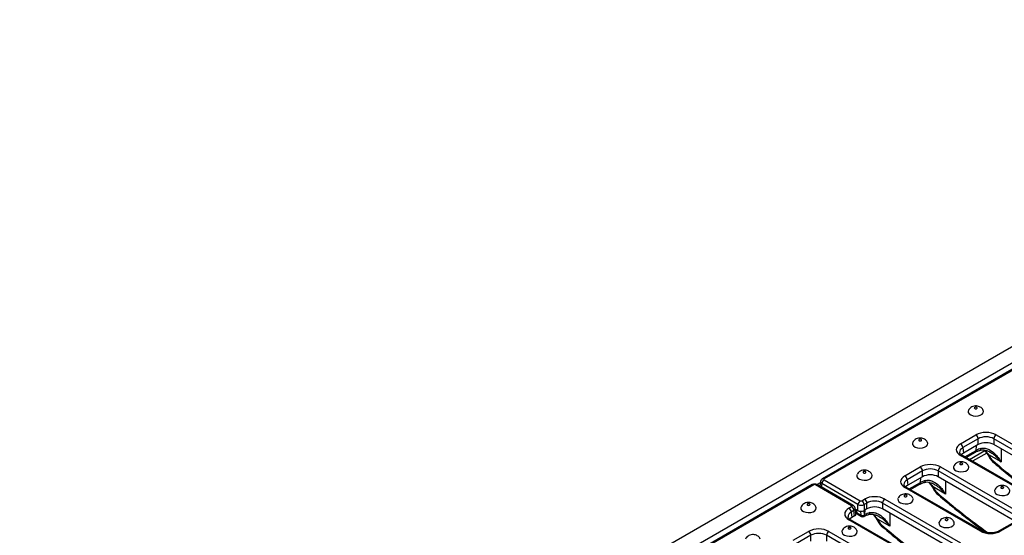
# Model space of a CAD drawing. Units: millimetres. Extents: x 40 to 2075, y -24 to 1455.
# Drawn here: x 1390 to 1709, y 696 to 863 of the extents above; entities that cross this region are included whole.
import ezdxf

# ---------------------------------------------------------------- set-up
doc = ezdxf.new("R2010")
doc.units = ezdxf.units.MM
doc.header["$LTSCALE"] = 5
doc.linetypes.add('SLD-Solid', pattern=[0])

msp = doc.modelspace()

# ---------------------------------------------------------------- linework, layer by layer
at = {"color": 7, "linetype": 'SLD-Solid', "lineweight": 25}
for p, q in [((1390.198, 571.32), (1895.274, 862.895)), ((1394.743, 568.696), (1899.82, 860.271)), ((1899.538, 857.981), (1650.299, 714.099)), ((1900.073, 857.928), (1650.835, 714.045)), ((1695.03, 725.446), (1700.013, 728.322)), ((1706.57, 728.322), (1731.051, 714.189)), ((1700.769, 727.056), (1695.787, 724.18)), ((1700.769, 725.167), (1695.95, 722.384)), ((1700.769, 725.167), (1700.769, 727.056)), ((1730.295, 712.923), (1705.813, 727.056)), ((1705.813, 727.056), (1705.813, 725.167)), ((1730.132, 711.128), (1705.813, 725.167)), ((1719.512, 707.528), (1695.03, 721.661)), ((1720.048, 707.581), (1695.566, 721.714)), ((1695.787, 724.18), (1695.95, 722.384)), ((1696.835, 720.981), (1699.845, 722.718)), ((1697.933, 720.347), (1702.917, 723.224)), ((1703.523, 722.408), (1698.943, 719.764)), ((1702.769, 723.408), (1703.038, 723.074)), ((1703.975, 721.742), (1704.659, 720.591)), ((1704.193, 721.848), (1704.877, 720.698)), ((1708.154, 719.562), (1704.193, 721.848)), ((1704.593, 722.642), (1704.473, 722.714)), ((1676.999, 715.037), (1681.982, 717.913)), ((1688.539, 717.913), (1713.02, 703.78)), ((1682.738, 716.647), (1677.756, 713.771)), ((1682.738, 714.757), (1677.919, 711.975)), ((1682.738, 714.757), (1682.738, 716.647)), ((1712.264, 702.514), (1687.782, 716.647)), ((1687.782, 716.647), (1687.782, 714.757)), ((1712.101, 700.719), (1687.782, 714.757)), ((1646.999, 712.194), (1397.761, 568.311)), ((1647.535, 712.141), (1398.296, 568.258)), ((1659.759, 705.375), (1648.038, 712.141)), ((1648.452, 712.243), (1649.63, 712.923)), ((1660.294, 705.428), (1648.574, 712.194)), ((1649.672, 713.204), (1649.443, 711.692)), ((1661.8, 705.755), (1650.08, 712.521)), ((1650.835, 713.755), (1662.555, 706.989)), ((1677.756, 713.771), (1677.919, 711.975)), ((1678.804, 710.572), (1681.814, 712.309)), ((1684.737, 712.998), (1685.007, 712.665)), ((1686.162, 711.439), (1686.846, 710.289)), ((1690.123, 709.153), (1686.162, 711.439)), ((1686.562, 712.232), (1686.442, 712.304)), ((1701.481, 697.118), (1676.999, 711.251)), ((1702.016, 697.171), (1677.535, 711.304)), ((1685.944, 711.333), (1686.628, 710.182)), ((1658.867, 704.569), (1659.758, 705.084)), ((1661.745, 703.801), (1661.8, 705.755)), ((1663.059, 706.989), (1663.95, 707.504)), ((1663.816, 705.723), (1663.761, 703.802)), ((1664.707, 706.238), (1663.816, 705.723)), ((1664.707, 704.348), (1664.707, 706.238)), ((1694.232, 692.105), (1669.751, 706.238)), ((1669.751, 706.238), (1669.751, 704.348)), ((1670.507, 707.504), (1694.989, 693.371)), ((1660.515, 703.818), (1659.624, 703.303)), ((1659.624, 703.303), (1659.787, 701.508)), ((1660.732, 702.054), (1659.787, 701.508)), ((1660.732, 702.054), (1660.515, 703.818)), ((1661.148, 702.695), (1660.926, 704.5)), ((1660.956, 704.257), (1661.745, 703.801)), ((1661.176, 703.551), (1661.051, 703.479)), ((1661.087, 704.18), (1661.201, 703.367)), ((1661.201, 703.366), (1661.211, 703.309)), ((1661.411, 703.085), (1662.803, 702.282)), ((1661.847, 702.466), (1662.948, 701.831)), ((1663.662, 701.831), (1663.782, 701.9)), ((1664.707, 704.348), (1663.761, 703.802)), ((1663.809, 702.339), (1664.077, 702.494)), ((1666.706, 702.589), (1666.975, 702.256)), ((1668.531, 701.823), (1668.411, 701.895)), ((1694.069, 690.309), (1669.751, 704.348)), ((1683.349, 686.651), (1658.867, 700.784)), ((1683.884, 686.704), (1659.403, 700.837)), ((1667.912, 700.924), (1668.596, 699.773)), ((1668.131, 701.03), (1668.815, 699.879)), ((1672.092, 698.743), (1668.131, 701.03)), ((1712.485, 700.048), (1707.502, 697.171)), ((1713.02, 699.995), (1708.038, 697.118)), ((1640.836, 694.16), (1645.818, 697.036)), ((1646.575, 695.77), (1641.592, 692.894)), ((1646.575, 693.881), (1646.575, 695.77)), ((1676.1, 681.637), (1651.619, 695.77)), ((1651.619, 695.77), (1651.619, 693.881)), ((1652.375, 697.036), (1676.857, 682.903))]:
    msp.add_line(p, q, dxfattribs=at)
at = {"color": 8, "linetype": 'SLD-Solid', "lineweight": 25}
for p, q in [((1700.139, 723.312), (1700.163, 724.817)), ((1696.468, 721.193), (1700.139, 723.312)), ((1708.221, 723.777), (1708.154, 719.562)), ((1650.08, 712.521), (1649.913, 711.421)), ((1678.437, 710.784), (1682.108, 712.903)), ((1682.108, 712.903), (1682.132, 714.407)), ((1690.19, 713.367), (1690.123, 709.153)), ((1661.272, 704.074), (1661.406, 703.115)), ((1662.802, 702.31), (1662.74, 703.56)), ((1663.737, 703.788), (1663.809, 702.339)), ((1664.077, 702.494), (1664.101, 703.998)), ((1672.159, 702.958), (1672.092, 698.743))]:
    msp.add_line(p, q, dxfattribs=at)
at = {"color": 7, "linetype": 'SLD-Solid', "lineweight": 25, "flags": 128}
for points in [[(1699.647, 737.233), (1699.543, 737.143), (1699.507, 737.037), (1699.543, 736.931), (1699.647, 736.841), (1699.803, 736.781), (1699.986, 736.76), (1700.17, 736.781), (1700.326, 736.841), (1700.429, 736.931), (1700.466, 737.037), (1700.429, 737.143), (1700.326, 737.233), (1700.17, 737.293), (1699.986, 737.314), (1699.803, 737.293), (1699.647, 737.233)], [(1697.571, 736.244), (1697.506, 736.049), (1697.54, 735.574), (1697.839, 735.132), (1698.371, 734.769), (1699.078, 734.526), (1699.883, 734.428), (1700.7, 734.487), (1701.439, 734.696), (1702.021, 735.032), (1702.382, 735.459), (1702.484, 735.93), (1702.402, 736.243)], [(1679.54, 725.835), (1679.474, 725.64), (1679.508, 725.165), (1679.807, 724.722), (1680.339, 724.36), (1681.046, 724.117), (1681.852, 724.019), (1682.668, 724.078), (1683.408, 724.287), (1683.99, 724.623), (1684.351, 725.049), (1684.453, 725.521), (1684.37, 725.834)], [(1681.616, 726.823), (1681.512, 726.734), (1681.475, 726.628), (1681.512, 726.522), (1681.616, 726.432), (1681.772, 726.372), (1681.955, 726.351), (1682.139, 726.372), (1682.294, 726.432), (1682.398, 726.522), (1682.435, 726.628), (1682.398, 726.734), (1682.294, 726.823), (1682.139, 726.883), (1681.955, 726.905), (1681.772, 726.883), (1681.616, 726.823)], [(1692.841, 718.157), (1692.775, 717.962), (1692.809, 717.487), (1693.108, 717.044), (1693.64, 716.682), (1694.347, 716.439), (1695.152, 716.341), (1695.969, 716.4), (1696.708, 716.608), (1697.29, 716.944), (1697.651, 717.371), (1697.753, 717.843), (1697.671, 718.156)], [(1694.916, 719.145), (1694.812, 719.055), (1694.776, 718.95), (1694.812, 718.844), (1694.916, 718.754), (1695.072, 718.694), (1695.255, 718.673), (1695.439, 718.694), (1695.595, 718.754), (1695.699, 718.844), (1695.735, 718.95), (1695.699, 719.055), (1695.595, 719.145), (1695.439, 719.205), (1695.255, 719.226), (1695.072, 719.205), (1694.916, 719.145)], [(1661.509, 715.425), (1661.443, 715.23), (1661.477, 714.756), (1661.776, 714.313), (1662.308, 713.951), (1663.015, 713.707), (1663.821, 713.61), (1664.637, 713.669), (1665.377, 713.877), (1665.958, 714.213), (1666.32, 714.64), (1666.422, 715.112), (1666.339, 715.425)], [(1663.585, 716.414), (1663.481, 716.324), (1663.444, 716.218), (1663.481, 716.112), (1663.585, 716.023), (1663.74, 715.963), (1663.924, 715.942), (1664.107, 715.963), (1664.263, 716.023), (1664.367, 716.112), (1664.404, 716.218), (1664.367, 716.324), (1664.263, 716.414), (1664.107, 716.474), (1663.924, 716.495), (1663.74, 716.474), (1663.585, 716.414)], [(1708.217, 711.467), (1708.113, 711.377), (1708.076, 711.271), (1708.113, 711.165), (1708.217, 711.076), (1708.372, 711.016), (1708.556, 710.994), (1708.739, 711.016), (1708.895, 711.076), (1708.999, 711.165), (1709.035, 711.271), (1708.999, 711.377), (1708.895, 711.467), (1708.739, 711.527), (1708.556, 711.548), (1708.372, 711.527), (1708.217, 711.467)], [(1676.885, 708.736), (1676.781, 708.646), (1676.745, 708.54), (1676.781, 708.434), (1676.885, 708.345), (1677.041, 708.284), (1677.224, 708.263), (1677.408, 708.284), (1677.563, 708.345), (1677.667, 708.434), (1677.704, 708.54), (1677.667, 708.646), (1677.563, 708.736), (1677.408, 708.796), (1677.224, 708.817), (1677.041, 708.796), (1676.885, 708.736)], [(1706.141, 710.478), (1706.075, 710.283), (1706.109, 709.809), (1706.408, 709.366), (1706.94, 709.004), (1707.647, 708.76), (1708.452, 708.663), (1709.269, 708.722), (1710.008, 708.93), (1710.59, 709.266), (1710.952, 709.693), (1711.054, 710.165), (1710.971, 710.478)], [(1645.452, 705.947), (1645.348, 705.857), (1645.312, 705.751), (1645.348, 705.645), (1645.452, 705.555), (1645.608, 705.495), (1645.792, 705.474), (1645.975, 705.495), (1646.131, 705.555), (1646.235, 705.645), (1646.271, 705.751), (1646.235, 705.857), (1646.131, 705.947), (1645.975, 706.007), (1645.792, 706.028), (1645.608, 706.007), (1645.452, 705.947)], [(1674.809, 707.747), (1674.743, 707.552), (1674.777, 707.078), (1675.077, 706.635), (1675.608, 706.273), (1676.315, 706.029), (1677.121, 705.932), (1677.938, 705.991), (1678.677, 706.199), (1679.259, 706.535), (1679.62, 706.962), (1679.722, 707.433), (1679.639, 707.747)], [(1643.377, 704.958), (1643.311, 704.763), (1643.345, 704.288), (1643.644, 703.846), (1644.176, 703.483), (1644.883, 703.24), (1645.688, 703.142), (1646.505, 703.201), (1647.244, 703.41), (1647.826, 703.746), (1648.188, 704.173), (1648.289, 704.644), (1648.207, 704.957)], [(1688.11, 700.069), (1688.044, 699.874), (1688.078, 699.4), (1688.377, 698.957), (1688.909, 698.594), (1689.616, 698.351), (1690.421, 698.254), (1691.238, 698.312), (1691.977, 698.521), (1692.559, 698.857), (1692.921, 699.284), (1693.022, 699.755), (1692.94, 700.068)], [(1690.185, 701.058), (1690.081, 700.968), (1690.045, 700.862), (1690.081, 700.756), (1690.185, 700.666), (1690.341, 700.606), (1690.525, 700.585), (1690.708, 700.606), (1690.864, 700.666), (1690.968, 700.756), (1691.004, 700.862), (1690.968, 700.968), (1690.864, 701.058), (1690.708, 701.118), (1690.525, 701.139), (1690.341, 701.118), (1690.185, 701.058)], [(1656.677, 697.28), (1656.611, 697.085), (1656.645, 696.61), (1656.944, 696.168), (1657.476, 695.805), (1658.183, 695.562), (1658.989, 695.464), (1659.805, 695.523), (1660.545, 695.732), (1661.127, 696.068), (1661.488, 696.495), (1661.59, 696.966), (1661.507, 697.279)], [(1658.753, 698.269), (1658.649, 698.179), (1658.612, 698.073), (1658.649, 697.967), (1658.753, 697.877), (1658.908, 697.817), (1659.092, 697.796), (1659.276, 697.817), (1659.431, 697.877), (1659.535, 697.967), (1659.572, 698.073), (1659.535, 698.179), (1659.431, 698.269), (1659.276, 698.329), (1659.092, 698.35), (1658.908, 698.329), (1658.753, 698.269)]]:
    msp.add_lwpolyline(points, dxfattribs=at)
at = {"color": 8, "linetype": 'SLD-Solid', "lineweight": 25, "flags": 128}
for points in [[(1701.422, 723.367), (1701.463, 723.384), (1701.541, 723.457), (1701.602, 723.575), (1701.642, 723.735), (1701.66, 723.931)], [(1703.163, 723.085), (1703.087, 723.063), (1703.04, 723.067), (1703.034, 723.071)], [(1683.391, 712.957), (1683.432, 712.975), (1683.51, 713.048), (1683.57, 713.166), (1683.61, 713.326), (1683.629, 713.522)], [(1685.132, 712.676), (1685.056, 712.653), (1685.009, 712.658), (1685.003, 712.662)], [(1665.598, 703.112), (1665.579, 702.917), (1665.539, 702.757), (1665.479, 702.638), (1665.401, 702.565), (1665.361, 702.548)], [(1666.972, 702.253), (1666.978, 702.248), (1667.024, 702.244), (1667.101, 702.267)]]:
    msp.add_lwpolyline(points, dxfattribs=at)
at = {"color": 7, "linetype": 'SLD-Solid', "lineweight": 25}
for centre, radius, start, end in [((1699.116, 726.927), 1.658, 4.46649, 57.26592), ((1707.467, 726.927), 1.658, 122.73408, 175.53351), ((1694.134, 724.051), 1.658, 4.46649, 57.26592), ((1681.085, 716.518), 1.658, 4.46649, 57.26592), ((1689.435, 716.518), 1.658, 122.73408, 175.53351), ((1676.102, 713.642), 1.658, 4.46649, 57.26592), ((1651.736, 712.356), 1.665, 122.80086, 174.311), ((1658.861, 703.689), 1.658, 4.46649, 57.26592), ((1663.457, 705.59), 1.665, 122.80086, 174.311), ((1662.162, 705.594), 1.658, 4.46649, 57.26592), ((1663.054, 706.109), 1.658, 4.46649, 57.26592), ((1671.404, 706.109), 1.658, 122.73408, 175.53351), ((1657.97, 703.174), 1.658, 4.46649, 57.26592), ((1663.281, 703.159), 0.975, 240.56465, 302.76316), ((1663.305, 703.081), 0.944, 237.85558, 302.14442), ((1663.305, 702.449), 0.714, 238.47007, 301.32359), ((1644.921, 695.641), 1.658, 4.46649, 57.26592), ((1653.272, 695.641), 1.658, 122.73408, 175.53351)]:
    msp.add_arc(centre, radius, start, end, dxfattribs=at)
at = {"color": 8, "linetype": 'SLD-Solid', "lineweight": 25}
for centre, radius, start, end in [((1695.343, 721.232), 0.531, 65.2021, 126.10836), ((1699.454, 723.282), 0.686, 304.71504, 2.52078), ((1703.75, 722.48), 0.772, 286.93977, 305.05071), ((1704.44, 721.319), 0.76, 286.76928, 305.17368), ((1705.767, 719.948), 0.442, 157.76768, 221.27219), ((1647.224, 711.726), 0.519, 53.10272, 115.58683), ((1648.35, 711.726), 0.519, 64.41317, 126.89728), ((1650.523, 713.631), 0.519, 53.09829, 115.63202), ((1681.423, 712.873), 0.686, 304.71504, 2.52078), ((1685.719, 712.071), 0.772, 286.93977, 305.05071), ((1677.312, 710.822), 0.531, 65.2021, 126.10836), ((1686.408, 710.91), 0.76, 286.76928, 305.17368), ((1687.736, 709.539), 0.442, 157.76768, 221.27219), ((1660.07, 704.96), 0.519, 64.36931, 126.90158), ((1661.543, 703.436), 0.348, 191.3517, 246.95792), ((1661.52, 703.385), 0.319, 193.96079, 249.98962), ((1663.39, 702.464), 0.687, 304.78242, 2.4534), ((1659.178, 700.371), 0.517, 64.26967, 127.04078), ((1667.689, 701.66), 0.77, 286.90752, 305.07392), ((1668.377, 700.5), 0.76, 286.76928, 305.17368), ((1669.705, 699.13), 0.442, 157.76768, 221.27219), ((1701.794, 696.688), 0.533, 65.74848, 126.05902), ((1707.724, 696.688), 0.532, 53.93976, 114.26495)]:
    msp.add_arc(centre, radius, start, end, dxfattribs=at)
at = {"color": 7, "linetype": 'SLD-Solid', "lineweight": 25}
for centre, major_axis, ratio, start_param, end_param in [((1703.291, 726.419), (4.643, 0), 0.5788711, 0.7867677, 2.354825), ((1703.291, 725.544), (3.571, 0), 0.5979258, 0.7867677, 2.354825), ((1698.327, 723.553), (4.656, 0), 0.5757087, 2.357564, 3.9256213), ((1703.291, 723.703), (3.571, 0), 0.5788711, 0.7867677, 2.354825), ((1698.486, 720.929), (3.581, 0), 0.5757087, 2.357564, 2.6734894), ((1704.179, 721.031), (5.715, 0.016), 0.5662893, 2.0257166, 2.3542988), ((1701.79, 720.22), (-3.578, 4.814), 0.4836728, 4.6911519, 4.9616463), ((1685.26, 716.01), (4.643, 0), 0.5788711, 0.7867677, 2.354825), ((1705.576, 721.079), (-0.75, 1.216), 0.556894, 1.5411931, 2.0875432), ((1680.296, 713.144), (4.656, 0), 0.5757087, 2.357564, 3.9256213), ((1685.26, 715.135), (3.571, 0), 0.5979258, 0.7867677, 2.354825), ((1685.26, 713.294), (3.571, 0), 0.5788711, 0.7867677, 2.354825), ((1647.787, 711.993), (0.357, 0), 0.5816896, 0.7891963, 2.3523964), ((1651.09, 713.9), (0.36, 0), 0.5729191, 2.3599926, 3.9231927), ((1680.455, 710.519), (3.581, 0), 0.5757087, 2.357564, 2.6734894), ((1686.148, 710.621), (5.715, 0.016), 0.5662893, 2.0257166, 2.3542988), ((1683.758, 709.811), (-3.578, 4.814), 0.4836728, 4.6911519, 4.9616463), ((1667.229, 705.601), (4.643, 0), 0.5788711, 0.7867677, 2.354825), ((1687.545, 710.67), (-0.75, 1.216), 0.556894, 1.5411931, 2.0875432), ((1659.504, 705.229), (0.359, 0.001), 0.5746571, 5.4976492, 7.0638841), ((1662.807, 706.261), (1.428, -0.031), 0.5155165, 3.9409553, 5.5071903), ((1662.807, 707.136), (0.357, 0.001), 0.5799235, 3.9268083, 5.4930433), ((1667.229, 704.726), (3.571, 0), 0.5979258, 0.7867677, 2.354825), ((1667.229, 702.884), (3.571, 0), 0.5788711, 0.7867677, 2.354825), ((1662.163, 702.676), (4.656, 0), 0.5757087, 2.357564, 3.9256213), ((1659.716, 702.635), (1.436, 0.003), 0.5746571, 5.4976492, 6.3527123), ((1661.908, 702.853), (-0.408, 0.589), 0.5141278, 0.7953781, 0.847738), ((1662.754, 704.389), (1.429, 0.003), 0.5799235, 3.9268083, 5.4930433), ((1662.295, 702.63), (-0.408, 0.589), 0.5141278, 3.7798912, 3.832251), ((1662.797, 702.981), (-0.768, 1.206), 0.5463265, 3.7987137, 3.8510736), ((1668.117, 700.212), (5.715, 0.016), 0.5662893, 2.0257166, 2.3542988), ((1665.727, 699.402), (-3.578, 4.814), 0.4836728, 4.6911519, 4.9616463), ((1662.322, 700.052), (3.581, 0), 0.5757087, 2.357564, 2.6734894), ((1669.514, 700.261), (-0.75, 1.216), 0.556894, 1.5411931, 2.0875432), ((1649.097, 695.133), (4.643, 0), 0.5788711, 0.7867677, 2.354825), ((1649.097, 694.258), (3.571, 0), 0.5979258, 0.7867677, 2.354825), ((1704.759, 699.021), (4.643, 0), 0.5788711, 3.9283603, 5.4964176)]:
    msp.add_ellipse(centre, major_axis=major_axis, ratio=ratio, start_param=start_param, end_param=end_param, dxfattribs=at)
at = {"color": 8, "linetype": 'SLD-Solid', "lineweight": 25}
for centre, major_axis, ratio, start_param, end_param in [((1698.327, 722.678), (3.587, -0.097), 0.5744879, 2.3730243, 3.2209007), ((1734.127, 847.257), (-98.943, 160.378), 0.556894, 2.0875432, 2.2146636), ((1651.09, 713.025), (1.42, -0.161), 0.5745643, 3.1176906, 3.9881178), ((1680.296, 712.269), (3.587, -0.097), 0.5744879, 2.3730243, 3.2209007), ((1716.096, 836.848), (-98.943, 160.378), 0.556894, 2.0875432, 2.2146636), ((1662.163, 701.802), (3.587, -0.097), 0.5744879, 2.3730243, 3.2209007), ((1659.504, 704.354), (1.423, 0.131), 0.5905451, 5.4464372, 6.3064851), ((1662.918, 703.497), (1.45, 0.617), 0.7115739, 2.9522861, 3.6330458), ((1663.305, 703.274), (0.326, 1.455), 0.2648025, 2.3782608, 3.0525879), ((1663.305, 703.274), (-0.326, 1.455), 0.2648025, 3.2301641, 3.9049245), ((1698.065, 826.438), (-98.943, 160.378), 0.556894, 2.0875432, 2.2153922)]:
    msp.add_ellipse(centre, major_axis=major_axis, ratio=ratio, start_param=start_param, end_param=end_param, dxfattribs=at)
at = {"color": 7, "linetype": 'SLD-Solid', "lineweight": 25}
for points, knots in [([(1702.386, 736.255), (1702.3, 736.419), (1702.12, 736.763), (1701.686, 737.172), (1701.156, 737.489), (1700.528, 737.684), (1699.798, 737.734), (1699.058, 737.593), (1698.408, 737.267), (1697.897, 736.826), (1697.686, 736.445), (1697.583, 736.258)], [0, 0, 0, 0, 0.0937044, 0.1958752, 0.2979247, 0.405707, 0.525653, 0.6636532, 0.7802969, 0.8926575, 1, 1, 1, 1]), ([(1684.355, 725.845), (1684.269, 726.01), (1684.089, 726.354), (1683.655, 726.763), (1683.125, 727.08), (1682.497, 727.274), (1681.767, 727.325), (1681.027, 727.184), (1680.377, 726.858), (1679.866, 726.417), (1679.655, 726.036), (1679.552, 725.849)], [0, 0, 0, 0, 0.0937044, 0.1958752, 0.2979247, 0.405707, 0.525653, 0.6636532, 0.7802969, 0.8926575, 1, 1, 1, 1]), ([(1695.566, 721.714), (1695.476, 721.77), (1695.214, 721.931), (1694.923, 722.213), (1694.77, 722.47), (1694.76, 722.576), (1694.756, 722.621)], [0, 0, 0, 0, 0.1614053, 0.4673336, 0.7751351, 1, 1, 1, 1]), ([(1699.845, 722.718), (1699.958, 722.78), (1700.317, 722.978), (1700.856, 723.197), (1701.299, 723.33), (1701.421, 723.366)], [0, 0, 0, 0, 0.2487657, 0.7921362, 1, 1, 1, 1]), ([(1701.427, 723.341), (1701.566, 723.383), (1701.958, 723.501), (1702.691, 723.459), (1703.581, 723.223), (1704.204, 722.972), (1704.501, 722.777), (1704.508, 722.772)], [0, 0, 0, 0, 0.1442725, 0.406029, 0.6904019, 0.9924742, 1, 1, 1, 1]), ([(1701.66, 723.931), (1702.042, 723.992), (1702.482, 724.064), (1703.368, 723.939), (1704.573, 723.516), (1706.002, 722.421), (1707.249, 721), (1707.869, 720.061), (1708.152, 719.565), (1708.154, 719.562)], [0, 0, 0, 0, 0.1433663, 0.1653178, 0.3340179, 0.6096097, 0.8014865, 0.9985165, 1, 1, 1, 1]), ([(1703.033, 723.073), (1703.117, 722.97), (1703.461, 722.552), (1703.754, 722.09), (1703.975, 721.742)], [0, 0, 0, 0, 0.2466976, 1, 1, 1, 1]), ([(1697.655, 718.167), (1697.569, 718.332), (1697.389, 718.676), (1696.955, 719.085), (1696.425, 719.401), (1695.798, 719.596), (1695.067, 719.647), (1694.327, 719.506), (1693.677, 719.18), (1693.166, 718.739), (1692.955, 718.358), (1692.852, 718.171)], [0, 0, 0, 0, 0.0937044, 0.1958752, 0.2979247, 0.405707, 0.525653, 0.6636532, 0.7802969, 0.8926575, 1, 1, 1, 1]), ([(1704.659, 720.591), (1704.713, 720.505), (1704.903, 720.202), (1705.173, 719.89), (1705.397, 719.691), (1705.435, 719.657)], [0, 0, 0, 0, 0.24680269, 0.87134713, 1, 1, 1, 1]), ([(1705.435, 719.657), (1706.23, 718.976), (1708.536, 717.003), (1712.378, 713.857), (1716.848, 710.35), (1719.807, 708.177), (1721.228, 707.133)], [0, 0, 0, 0, 0.1525568, 0.4423352, 0.7321418, 1, 1, 1, 1]), ([(1666.323, 715.436), (1666.237, 715.601), (1666.057, 715.945), (1665.623, 716.354), (1665.093, 716.67), (1664.466, 716.865), (1663.735, 716.916), (1662.996, 716.775), (1662.346, 716.449), (1661.835, 716.008), (1661.624, 715.626), (1661.521, 715.44)], [0, 0, 0, 0, 0.0937044, 0.1958752, 0.2979247, 0.405707, 0.525653, 0.6636532, 0.7802969, 0.8926575, 1, 1, 1, 1]), ([(1648.574, 712.194), (1648.447, 712.253), (1648.17, 712.382), (1647.677, 712.418), (1647.27, 712.335), (1647.058, 712.224), (1646.999, 712.194)], [0, 0, 0, 0, 0.2574363, 0.558294, 0.8790657, 1, 1, 1, 1]), ([(1650.299, 714.099), (1650.172, 714.006), (1649.928, 713.829), (1649.723, 713.495), (1649.7, 713.278), (1649.692, 713.205)], [0, 0, 0, 0, 0.4201634, 0.8065775, 1, 1, 1, 1]), ([(1677.535, 711.304), (1677.445, 711.36), (1677.183, 711.522), (1676.892, 711.804), (1676.739, 712.06), (1676.729, 712.167), (1676.725, 712.212)], [0, 0, 0, 0, 0.1614053, 0.4673336, 0.7751351, 1, 1, 1, 1]), ([(1681.814, 712.309), (1681.927, 712.371), (1682.286, 712.569), (1682.824, 712.788), (1683.267, 712.92), (1683.39, 712.957)], [0, 0, 0, 0, 0.24876568, 0.79213623, 1, 1, 1, 1]), ([(1683.396, 712.932), (1683.535, 712.974), (1683.927, 713.092), (1684.66, 713.05), (1685.55, 712.814), (1686.173, 712.563), (1686.469, 712.368), (1686.477, 712.363)], [0, 0, 0, 0, 0.1442725, 0.406029, 0.6904019, 0.9924742, 1, 1, 1, 1]), ([(1683.629, 713.522), (1684.011, 713.583), (1684.451, 713.654), (1685.336, 713.53), (1686.541, 713.106), (1687.971, 712.011), (1689.217, 710.59), (1689.837, 709.652), (1690.121, 709.156), (1690.123, 709.153)], [0, 0, 0, 0, 0.1433663, 0.1653178, 0.3340179, 0.6096097, 0.8014865, 0.9985165, 1, 1, 1, 1]), ([(1685.001, 712.664), (1685.086, 712.561), (1685.429, 712.143), (1685.723, 711.681), (1685.944, 711.333)], [0, 0, 0, 0, 0.2466976, 1, 1, 1, 1]), ([(1710.955, 710.489), (1710.869, 710.654), (1710.689, 710.998), (1710.255, 711.407), (1709.725, 711.723), (1709.098, 711.918), (1708.367, 711.969), (1707.628, 711.828), (1706.977, 711.501), (1706.466, 711.061), (1706.256, 710.679), (1706.153, 710.493)], [0, 0, 0, 0, 0.09370437, 0.19587525, 0.29792472, 0.405707, 0.52565299, 0.66365319, 0.78029686, 0.89265748, 1, 1, 1, 1]), ([(1679.624, 707.758), (1679.538, 707.923), (1679.358, 708.267), (1678.924, 708.676), (1678.394, 708.992), (1677.766, 709.187), (1677.036, 709.238), (1676.296, 709.097), (1675.646, 708.77), (1675.135, 708.33), (1674.924, 707.948), (1674.821, 707.762)], [0, 0, 0, 0, 0.0937044, 0.1958752, 0.2979247, 0.405707, 0.525653, 0.6636532, 0.7802969, 0.8926575, 1, 1, 1, 1]), ([(1686.628, 710.182), (1686.681, 710.096), (1686.871, 709.793), (1687.141, 709.481), (1687.365, 709.282), (1687.404, 709.248)], [0, 0, 0, 0, 0.2468027, 0.8713471, 1, 1, 1, 1]), ([(1687.404, 709.248), (1688.199, 708.567), (1690.505, 706.594), (1694.347, 703.448), (1698.817, 699.941), (1701.776, 697.768), (1703.197, 696.724)], [0, 0, 0, 0, 0.1525568, 0.4423352, 0.7321418, 1, 1, 1, 1]), ([(1648.191, 704.969), (1648.105, 705.133), (1647.925, 705.477), (1647.491, 705.887), (1646.961, 706.203), (1646.334, 706.398), (1645.603, 706.448), (1644.864, 706.308), (1644.213, 705.981), (1643.702, 705.54), (1643.492, 705.159), (1643.389, 704.973)], [0, 0, 0, 0, 0.09370437, 0.19587525, 0.29792472, 0.405707, 0.52565299, 0.66365319, 0.78029686, 0.89265748, 1, 1, 1, 1]), ([(1660.908, 704.508), (1660.891, 704.616), (1660.855, 704.855), (1660.635, 705.186), (1660.411, 705.345), (1660.294, 705.428)], [0, 0, 0, 0, 0.2828785, 0.62585, 1, 1, 1, 1]), ([(1661.211, 703.308), (1661.25, 703.179), (1661.328, 702.924), (1661.573, 702.638), (1661.775, 702.523), (1661.863, 702.473)], [0, 0, 0, 0, 0.36876532, 0.72344329, 1, 1, 1, 1]), ([(1663.782, 701.9), (1663.895, 701.962), (1664.255, 702.159), (1664.793, 702.379), (1665.236, 702.511), (1665.359, 702.548)], [0, 0, 0, 0, 0.2487657, 0.7921362, 1, 1, 1, 1]), ([(1665.365, 702.522), (1665.504, 702.565), (1665.896, 702.683), (1666.629, 702.641), (1667.519, 702.405), (1668.142, 702.154), (1668.438, 701.958), (1668.445, 701.954)], [0, 0, 0, 0, 0.1442859, 0.4060384, 0.6904068, 0.9924743, 1, 1, 1, 1]), ([(1665.598, 703.112), (1665.979, 703.174), (1666.42, 703.245), (1667.305, 703.12), (1668.51, 702.697), (1669.939, 701.602), (1671.186, 700.181), (1671.806, 699.242), (1672.09, 698.747), (1672.092, 698.743)], [0, 0, 0, 0, 0.1433663, 0.1653178, 0.3340179, 0.6096097, 0.8014865, 0.9985165, 1, 1, 1, 1]), ([(1666.97, 702.255), (1667.055, 702.152), (1667.398, 701.734), (1667.691, 701.272), (1667.912, 700.924)], [0, 0, 0, 0, 0.2466976, 1, 1, 1, 1]), ([(1661.491, 697.291), (1661.405, 697.455), (1661.226, 697.799), (1660.792, 698.208), (1660.261, 698.525), (1659.634, 698.72), (1658.904, 698.77), (1658.164, 698.629), (1657.514, 698.303), (1657.003, 697.862), (1656.792, 697.481), (1656.689, 697.294)], [0, 0, 0, 0, 0.0937044, 0.1958752, 0.2979247, 0.405707, 0.525653, 0.6636532, 0.7802969, 0.8926575, 1, 1, 1, 1]), ([(1659.403, 700.837), (1659.312, 700.893), (1659.051, 701.055), (1658.76, 701.337), (1658.607, 701.593), (1658.597, 701.7), (1658.592, 701.745)], [0, 0, 0, 0, 0.1614053, 0.4673336, 0.7751351, 1, 1, 1, 1]), ([(1668.596, 699.773), (1668.65, 699.687), (1668.84, 699.384), (1669.11, 699.072), (1669.334, 698.872), (1669.373, 698.838)], [0, 0, 0, 0, 0.24680269, 0.87134713, 1, 1, 1, 1]), ([(1669.373, 698.838), (1670.168, 698.158), (1672.473, 696.184), (1676.316, 693.039), (1680.834, 689.494), (1683.842, 687.286), (1685.312, 686.207)], [0, 0, 0, 0, 0.1511689, 0.4383112, 0.7254814, 1, 1, 1, 1]), ([(1692.924, 700.08), (1692.838, 700.245), (1692.658, 700.589), (1692.224, 700.998), (1691.694, 701.314), (1691.067, 701.509), (1690.336, 701.56), (1689.597, 701.419), (1688.946, 701.092), (1688.435, 700.652), (1688.224, 700.27), (1688.121, 700.084)], [0, 0, 0, 0, 0.0937044, 0.1958752, 0.2979247, 0.405707, 0.525653, 0.6636532, 0.7802969, 0.8926575, 1, 1, 1, 1]), ([(1630.16, 694.559), (1630.074, 694.724), (1629.894, 695.068), (1629.46, 695.477), (1628.93, 695.794), (1628.302, 695.989), (1627.572, 696.039), (1626.832, 695.898), (1626.182, 695.572), (1625.671, 695.131), (1625.46, 694.75), (1625.357, 694.563)], [0, 0, 0, 0, 0.0937044, 0.1958752, 0.2979247, 0.405707, 0.525653, 0.6636532, 0.7802969, 0.8926575, 1, 1, 1, 1]), ([(1707.502, 697.171), (1707.402, 697.117), (1707.107, 696.959), (1706.494, 696.74), (1705.66, 696.57), (1704.76, 696.511), (1703.857, 696.57), (1703.015, 696.742), (1702.404, 696.962), (1702.112, 697.12), (1702.016, 697.171)], [0, 0, 0, 0, 0.0726424, 0.2131154, 0.3555556, 0.4996022, 0.6443062, 0.7884234, 0.9307235, 1, 1, 1, 1])]:
    msp.add_open_spline(points, degree=3, knots=knots, dxfattribs=at)
at = {"color": 8, "linetype": 'SLD-Solid', "lineweight": 25}
for points, knots in [([(1702.911, 723.372), (1702.97, 723.302), (1703.05, 723.205), (1703.139, 723.111), (1703.163, 723.085)], [0, 0, 0, 0, 0.7290459, 1, 1, 1, 1]), ([(1708.154, 719.562), (1708.152, 719.565), (1707.803, 720.003), (1707.05, 720.834), (1705.888, 721.926), (1704.993, 722.42), (1704.593, 722.642)], [0, 0, 0, 0, 0.0030109, 0.3578811, 0.7125125, 1, 1, 1, 1]), ([(1684.88, 712.963), (1684.938, 712.892), (1685.018, 712.796), (1685.108, 712.702), (1685.132, 712.676)], [0, 0, 0, 0, 0.7290459, 1, 1, 1, 1]), ([(1690.123, 709.153), (1690.12, 709.156), (1689.772, 709.594), (1689.019, 710.425), (1687.857, 711.517), (1686.962, 712.011), (1686.562, 712.232)], [0, 0, 0, 0, 0.0030109, 0.3578811, 0.7125125, 1, 1, 1, 1]), ([(1666.849, 702.553), (1666.907, 702.483), (1666.987, 702.387), (1667.076, 702.292), (1667.101, 702.267)], [0, 0, 0, 0, 0.7290459, 1, 1, 1, 1]), ([(1672.092, 698.743), (1672.089, 698.747), (1671.744, 699.181), (1670.991, 700.011), (1669.831, 701.105), (1668.931, 701.602), (1668.531, 701.823)], [0, 0, 0, 0, 0.003011, 0.3543264, 0.7125079, 1, 1, 1, 1])]:
    msp.add_open_spline(points, degree=3, knots=knots, dxfattribs=at)

doc.saveas('drawing.dxf')
